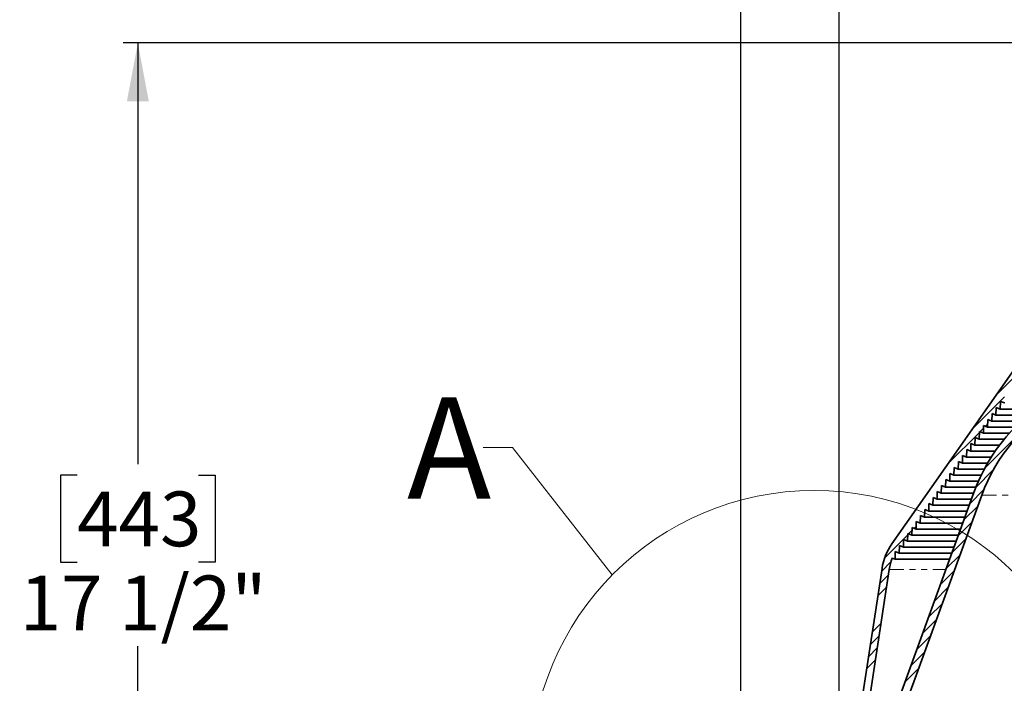
# Model space of a CAD drawing. Units: inches. Extents: x 2 to 154, y 1 to 99.
# Drawn here: x 37 to 54, y 73 to 84 of the extents above; entities that cross this region are included whole.
import ezdxf

# ---------------------------------------------------------------- set-up
doc = ezdxf.new("R2010")
doc.units = ezdxf.units.IN
doc.header["$MEASUREMENT"] = 0
doc.linetypes.add('PHANTOM', pattern=[0.5, 0.25, -0.05, 0.05, -0.05, 0.05, -0.05])
doc.layers.add('SLD-0', color=7, linetype='Continuous')
doc.styles.add('SLDTEXTSTYLE0', font='TXT', dxfattribs={"width": 0.75})
doc.dimstyles.new('SLDDIMSTYLE0', dxfattribs={"dimtxt": 0.9375, "dimasz": 0.13, "dimexe": 0, "dimexo": 0.0625, "dimgap": 0.234375, "dimtad": 0, "dimtih": 1, "dimtoh": 1, "dimdec": 0, "dimrnd": 1e-09, "dimzin": 12, "dimdsep": 46, "dimtxsty": 'SLDTEXTSTYLE0', "dimblk1": 'NONE', "dimblk2": 'NONE', "dimsah": 1, "dimcen": 0.09, "dimadec": 0, "dimazin": 3, "dimtfac": 1, "dimtdec": 1, "dimtofl": 0, "dimtmove": 0, "dimatfit": 3, "dimldrblk": 'NONE', "dimfxl": 0, "dimfrac": 2, "dimtolj": 1, "dimtzin": 12, "dimarcsym": 0})

# ---------------------------------------------------------------- blocks, each defined once
blk = doc.blocks.new('SW_HATCH_0_1')
at = {"color": 0, "linetype": 'Continuous', "lineweight": 18}
for p, q in [((-0.397, -0.573), (0.882, 0.706)), ((-0.551, -0.904), (-0.25, -0.604)), ((-0.654, -1.184), (-0.412, -0.942)), ((-0.755, -1.462), (-0.516, -1.223)), ((-0.856, -1.74), (-0.617, -1.501)), ((-0.957, -2.018), (-0.718, -1.779)), ((-1.059, -2.296), (-0.819, -2.057)), ((-1.16, -2.574), (-0.921, -2.335)), ((-1.261, -2.852), (-1.022, -2.613)), ((-1.362, -3.13), (-1.123, -2.891)), ((-1.463, -3.408), (-1.224, -3.169)), ((-1.564, -3.686), (-1.325, -3.446)), ((-1.666, -3.964), (-1.426, -3.724)), ((-1.767, -4.242), (-1.527, -4.002))]:
    blk.add_line(p, q, dxfattribs=at)
blk = doc.blocks.new('SW_HATCH_7')
at = {"color": 0, "linetype": 'Continuous', "lineweight": 18}
for p, q in [((-0.361, -0.538), (-0.941, -1.118)), ((-0.794, -1.147), (-1.354, -1.708)), ((-1.155, -1.686), (-1.216, -1.746)), ((-1.084, -1.615), (-1.122, -1.652)), ((-1.013, -1.544), (-1.028, -1.558)), ((-1.226, -1.757), (-1.767, -2.297)), ((-2.31, -3.371), (-2.344, -3.405)), ((-2.239, -3.3), (-2.25, -3.31)), ((-2.452, -3.513), (-2.851, -3.912)), ((-2.381, -3.442), (-2.438, -3.499)), ((-2.742, -3.979), (-2.903, -4.14)), ((-2.672, -3.909), (-2.689, -3.926)), ((-2.785, -4.2), (-2.935, -4.349)), ((-2.817, -4.408), (-2.967, -4.558)), ((-2.914, -5.035), (-3.063, -5.184)), ((-2.946, -5.244), (-3.095, -5.393)), ((-2.978, -5.452), (-3.127, -5.602)), ((-3.01, -5.661), (-3.159, -5.811))]:
    blk.add_line(p, q, dxfattribs=at)
blk = doc.blocks.new('_D')
at = {"layer": 'SLD-0', "color": 7}
for p, q in [((61.815, 83.654), (38.442, 83.654)), ((38.692, 83.654), (38.692, 76.436)), ((37.652, 76.246), (37.367, 76.246)), ((37.367, 76.246), (37.367, 74.757)), ((39.731, 76.246), (40.016, 76.246)), ((40.016, 76.246), (40.016, 74.757)), ((37.367, 74.757), (37.652, 74.757)), ((40.016, 74.757), (39.731, 74.757)), ((38.692, 66.2), (38.692, 73.317)), ((48.901, 66.2), (38.442, 66.2))]:
    blk.add_line(p, q, dxfattribs=at)
for points in [[(38.692, 83.654), (38.504, 82.654), (38.879, 82.654)], [(38.692, 66.2), (38.879, 67.2), (38.504, 67.2)]]:
    blk.add_solid(points, dxfattribs=at)
at = {"layer": 'SLD-0', "color": 7, "char_height": 0.9375, "attachment_point": 1, "style": 'SLDTEXTSTYLE0'}
for s, insert in [('443', (37.652, 75.965)), ('17 1/2"', (36.666, 74.525))]:
    blk.add_mtext(s, dxfattribs=dict(at, insert=insert))
blk = doc.blocks.new('_None')
blk = doc.blocks.new('_D_5')
at = {"layer": 'SLD-0', "color": 7}
for p, q in [((61.802, 88.645), (61.517, 88.645)), ((61.517, 88.645), (61.517, 87.155)), ((63.88, 88.645), (64.165, 88.645)), ((64.165, 88.645), (64.165, 87.155)), ((50.715, 70.578), (50.715, 87.405)), ((74.652, 70.578), (74.652, 87.405)), ((50.715, 87.155), (59.918, 87.155)), ((61.517, 87.155), (61.802, 87.155)), ((64.165, 87.155), (63.88, 87.155)), ((74.652, 87.155), (65.764, 87.155))]:
    blk.add_line(p, q, dxfattribs=at)
for points in [[(50.715, 87.155), (51.715, 86.968), (51.715, 87.343)], [(74.652, 87.155), (73.652, 87.343), (73.652, 86.968)]]:
    blk.add_solid(points, dxfattribs=at)
at = {"layer": 'SLD-0', "color": 7, "char_height": 0.9375, "attachment_point": 1, "style": 'SLDTEXTSTYLE0'}
for s, insert in [('608', (61.802, 88.364)), ('23 7/8"', (61.523, 86.684)), ('%%c', (59.639, 86.684))]:
    blk.add_mtext(s, dxfattribs=dict(at, insert=insert))
blk = doc.blocks.new('_D_6')
at = {"layer": 'SLD-0', "color": 7}
for p, q in [((49.027, 70.305), (49.027, 93.49)), ((76.341, 70.264), (76.341, 93.49)), ((49.027, 93.24), (57.742, 93.24)), ((76.341, 93.24), (67.94, 93.24))]:
    blk.add_line(p, q, dxfattribs=at)
for points in [[(49.027, 93.24), (50.027, 93.052), (50.027, 93.427)], [(76.341, 93.24), (75.341, 93.427), (75.341, 93.052)]]:
    blk.add_solid(points, dxfattribs=at)
at = {"layer": 'SLD-0', "color": 7, "char_height": 0.9375, "attachment_point": 1, "style": 'SLDTEXTSTYLE0'}
for s, insert in [('[687]', (61.363, 95.938)), ('27"', (61.955, 94.448)), ('MINIMUM INSIDE', (57.932, 92.958)), ('DIMENSION', (59.403, 91.469))]:
    blk.add_mtext(s, dxfattribs=dict(at, insert=insert))

msp = doc.modelspace()

# ---------------------------------------------------------------- linework, layer by layer
at = {"layer": 'SLD-0'}
for p, q in [((55.306, 80.339), (51.617, 75.071)), ((53.473, 77.38), (53.477, 77.51)), ((53.477, 77.51), (53.545, 77.483)), ((53.328, 77.174), (53.333, 77.304)), ((53.333, 77.304), (53.4, 77.277)), ((53.4, 77.277), (53.405, 77.407)), ((53.405, 77.407), (53.473, 77.38)), ((53.256, 77.071), (53.261, 77.201)), ((53.261, 77.201), (53.328, 77.174)), ((53.112, 76.865), (53.117, 76.995)), ((53.117, 76.995), (53.184, 76.968)), ((53.184, 76.968), (53.189, 77.098)), ((53.189, 77.098), (53.256, 77.071)), ((53.04, 76.762), (53.044, 76.892)), ((53.044, 76.892), (53.112, 76.865)), ((52.896, 76.556), (52.9, 76.686)), ((52.9, 76.686), (52.968, 76.659)), ((52.968, 76.659), (52.972, 76.789)), ((52.972, 76.789), (53.04, 76.762)), ((52.751, 76.35), (52.756, 76.48)), ((52.756, 76.48), (52.824, 76.453)), ((52.824, 76.453), (52.828, 76.583)), ((52.828, 76.583), (52.896, 76.556)), ((52.679, 76.247), (52.684, 76.377)), ((52.684, 76.377), (52.751, 76.35)), ((52.535, 76.041), (52.54, 76.171)), ((52.54, 76.171), (52.607, 76.144)), ((52.607, 76.144), (52.612, 76.274)), ((52.612, 76.274), (52.679, 76.247)), ((53.022, 75.951), (51.693, 72.3)), ((52.391, 75.835), (52.395, 75.965)), ((52.395, 75.965), (52.463, 75.938)), ((52.463, 75.938), (52.467, 76.068)), ((52.467, 76.068), (52.535, 76.041)), ((51.828, 72.251), (53.157, 75.902)), ((52.319, 75.732), (52.323, 75.862)), ((52.323, 75.862), (52.391, 75.835)), ((52.174, 75.526), (52.179, 75.656)), ((52.179, 75.656), (52.247, 75.629)), ((52.247, 75.629), (52.251, 75.759)), ((52.251, 75.759), (52.319, 75.732)), ((52.03, 75.32), (52.035, 75.45)), ((52.035, 75.45), (52.102, 75.423)), ((52.102, 75.423), (52.107, 75.553)), ((52.107, 75.553), (52.174, 75.526)), ((51.958, 75.217), (51.963, 75.347)), ((51.963, 75.347), (52.03, 75.32)), ((51.814, 75.011), (51.818, 75.141)), ((51.818, 75.141), (51.886, 75.114)), ((51.886, 75.114), (51.891, 75.244)), ((51.891, 75.244), (51.958, 75.217)), ((51.67, 74.805), (51.674, 74.935)), ((51.674, 74.935), (51.742, 74.908)), ((51.742, 74.908), (51.746, 75.038)), ((51.746, 75.038), (51.814, 75.011)), ((51.624, 74.823), (51.67, 74.805)), ((51.448, 74.649), (51.111, 72.457)), ((51.247, 72.519), (51.571, 74.63))]:
    msp.add_line(p, q, dxfattribs=at)
at = {"layer": 'SLD-0', "color": 7, "linetype": 'Continuous', "lineweight": 35}
for p, q in [((51.617, 75.071), (55.306, 80.339)), ((53.477, 77.51), (53.473, 77.38)), ((53.545, 77.483), (53.477, 77.51)), ((53.333, 77.304), (53.328, 77.174)), ((53.4, 77.277), (53.333, 77.304)), ((53.405, 77.407), (53.4, 77.277)), ((53.473, 77.38), (53.405, 77.407)), ((53.473, 77.38), (54.076, 77.38)), ((53.261, 77.201), (53.256, 77.071)), ((53.328, 77.174), (53.261, 77.201)), ((53.328, 77.174), (53.831, 77.174)), ((53.4, 77.277), (53.947, 77.277)), ((53.117, 76.995), (53.112, 76.865)), ((53.184, 76.968), (53.117, 76.995)), ((53.189, 77.098), (53.184, 76.968)), ((53.184, 76.968), (53.63, 76.968)), ((53.256, 77.071), (53.189, 77.098)), ((53.256, 77.071), (53.726, 77.071)), ((53.044, 76.892), (53.04, 76.762)), ((53.112, 76.865), (53.044, 76.892)), ((53.112, 76.865), (53.542, 76.865)), ((52.9, 76.686), (52.896, 76.556)), ((52.968, 76.659), (52.9, 76.686)), ((52.972, 76.789), (52.968, 76.659)), ((52.968, 76.659), (53.387, 76.659)), ((53.04, 76.762), (52.972, 76.789)), ((53.04, 76.762), (53.461, 76.762)), ((52.756, 76.48), (52.751, 76.35)), ((52.824, 76.453), (52.756, 76.48)), ((52.828, 76.583), (52.824, 76.453)), ((52.896, 76.556), (52.828, 76.583)), ((52.896, 76.556), (53.319, 76.556)), ((52.684, 76.377), (52.679, 76.247)), ((52.751, 76.35), (52.684, 76.377)), ((52.751, 76.35), (53.2, 76.35)), ((52.824, 76.453), (53.257, 76.453)), ((52.54, 76.171), (52.535, 76.041)), ((52.607, 76.144), (52.54, 76.171)), ((52.612, 76.274), (52.607, 76.144)), ((52.607, 76.144), (53.1, 76.144)), ((52.679, 76.247), (52.612, 76.274)), ((52.679, 76.247), (53.147, 76.247)), ((51.693, 72.3), (53.022, 75.951)), ((52.395, 75.965), (52.391, 75.835)), ((52.463, 75.938), (52.395, 75.965)), ((52.467, 76.068), (52.463, 75.938)), ((52.535, 76.041), (52.467, 76.068)), ((52.535, 76.041), (53.057, 76.041)), ((51.828, 72.251), (53.157, 75.902)), ((52.323, 75.862), (52.319, 75.732)), ((52.391, 75.835), (52.323, 75.862)), ((52.391, 75.835), (52.98, 75.835)), ((52.463, 75.938), (53.018, 75.938)), ((52.179, 75.656), (52.174, 75.526)), ((52.247, 75.629), (52.179, 75.656)), ((52.251, 75.759), (52.247, 75.629)), ((52.247, 75.629), (52.905, 75.629)), ((52.319, 75.732), (52.251, 75.759)), ((52.319, 75.732), (52.943, 75.732)), ((52.035, 75.45), (52.03, 75.32)), ((52.102, 75.423), (52.035, 75.45)), ((52.107, 75.553), (52.102, 75.423)), ((52.174, 75.526), (52.107, 75.553)), ((52.174, 75.526), (52.868, 75.526)), ((51.963, 75.347), (51.958, 75.217)), ((52.03, 75.32), (51.963, 75.347)), ((52.03, 75.32), (52.793, 75.32)), ((52.102, 75.423), (52.83, 75.423)), ((51.818, 75.141), (51.814, 75.011)), ((51.886, 75.114), (51.818, 75.141)), ((51.891, 75.244), (51.886, 75.114)), ((51.886, 75.114), (52.718, 75.114)), ((51.958, 75.217), (51.891, 75.244)), ((51.958, 75.217), (52.755, 75.217)), ((51.674, 74.935), (51.67, 74.805)), ((51.742, 74.908), (51.674, 74.935)), ((51.746, 75.038), (51.742, 74.908)), ((51.814, 75.011), (51.746, 75.038)), ((51.814, 75.011), (52.68, 75.011)), ((51.67, 74.805), (51.624, 74.823)), ((51.67, 74.805), (52.605, 74.805)), ((51.742, 74.908), (52.643, 74.908)), ((51.111, 72.457), (51.448, 74.649)), ((51.571, 74.63), (51.247, 72.519))]:
    msp.add_line(p, q, dxfattribs=at)
at = {"layer": 'SLD-0', "color": 7, "linetype": 'Continuous', "lineweight": 18}
for p, q in [((45.111, 76.721), (44.611, 76.721)), ((46.824, 74.536), (45.111, 76.721))]:
    msp.add_line(p, q, dxfattribs=at)
at = {"layer": 'SLD-0', "color": 8, "linetype": 'PHANTOM', "lineweight": 18}
for p, q in [((53.157, 75.902), (72.211, 75.902)), ((51.571, 74.63), (52.542, 74.63))]:
    msp.add_line(p, q, dxfattribs=at)
at = {"layer": 'SLD-0', "color": 7, "linetype": 'Continuous', "lineweight": 18}
msp.add_circle((50.285, 71.12), 4.863, dxfattribs=at)
at = {"layer": 'SLD-0'}
for centre, radius, start, end in [((55.976, 74.876), 3.143, 119.6205, 160), ((55.976, 74.876), 3, 119.6205, 160), ((52.436, 74.498), 1, 145, 171.2768), ((52.436, 74.498), 0.875, 158.1421, 171.2768)]:
    msp.add_arc(centre, radius, start, end, dxfattribs=at)
at = {"layer": 'SLD-0', "color": 7, "linetype": 'Continuous', "lineweight": 35}
for centre, radius, start, end in [((55.976, 74.876), 3.143, 119.6205, 160), ((55.976, 74.876), 3, 119.6205, 160), ((52.436, 74.498), 1, 145, 171.2768), ((52.436, 74.498), 0.875, 158.1421, 171.2768)]:
    msp.add_arc(centre, radius, start, end, dxfattribs=at)

# ---------------------------------------------------------------- block references
at = {"color": 7, "linetype": 'Continuous', "lineweight": 18}
for name, p in [('SW_HATCH_7', (54.342, 78.737)), ('SW_HATCH_0_1', (53.605, 76.94))]:
    msp.add_blockref(name, p, dxfattribs=at)

# ---------------------------------------------------------------- texts
at = {"layer": 'SLD-0', "color": 7, "insert": (43.307, 77.582), "char_height": 1.736, "attachment_point": 1, "style": 'SLDTEXTSTYLE0'}
msp.add_mtext('A', dxfattribs=at)

# ---------------------------------------------------------------- dimensions: what is measured, and where the dimension line sits
at = {"layer": 'SLD-0', "color": 7}
for base, p1, p2, text, picture, middle in [((76.341, 93.24), (49.027, 70.18), (76.341, 70.139), '[<>] 27" MINIMUM INSIDE DIMENSION', '_D_6', (62.841, 93.24)), ((50.715, 87.155), (74.652, 70.453), (50.715, 70.453), '%%c23 7/8"', '_D_5', (62.841, 87.155))]:
    dim = msp.add_linear_dim(base=base, p1=p1, p2=p2, text=text, dimstyle='SLDDIMSTYLE0', dxfattribs=at)
    dim.commit()
    dim.dimension.update_dxf_attribs({"geometry": picture, "text_midpoint": middle, "dimtype": 160})
dim = msp.add_linear_dim(base=(38.692, 83.654), p1=(49.026, 66.2), p2=(61.94, 83.654), angle=90, text='17 1/2"', dimstyle='SLDDIMSTYLE0', dxfattribs=at)
dim.commit()
dim.dimension.update_dxf_attribs({"geometry": '_D', "text_midpoint": (38.692, 74.876), "dimtype": 160})

doc.saveas('drawing.dxf')
